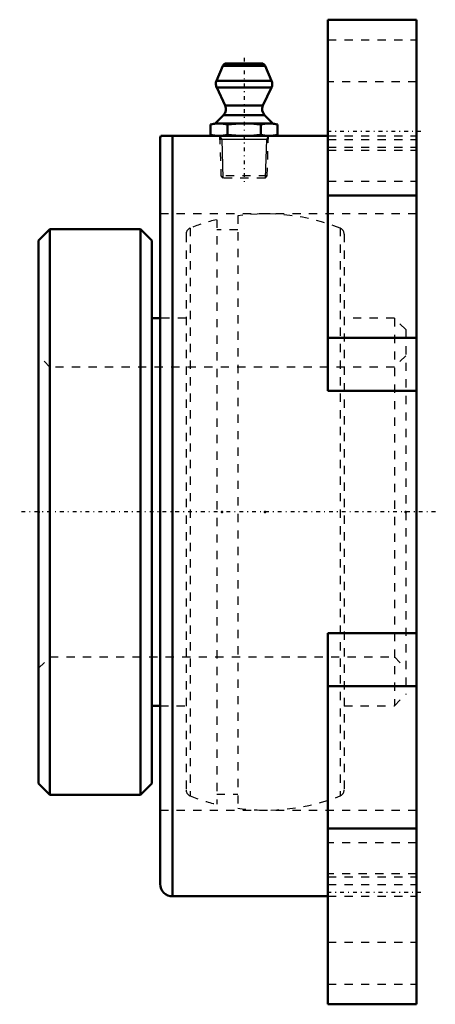
# Model space of a CAD drawing. Units: millimetres. Extents: x -48 to 2, y -59 to 59.
import ezdxf

# ---------------------------------------------------------------- set-up
doc = ezdxf.new("R2010")
doc.units = ezdxf.units.MM
doc.linetypes.add('Center', pattern=[1.5, 0.45, -0.5, 0.05, -0.5])
doc.linetypes.add('Dashed', pattern=[2, 1, -1])
for name, color, linetype, lineweight in [('AM_4', 7, 'Continuous', 50), ('AM_5', 3, 'Continuous', 25), ('AM_7', 7, 'Center', 25), ('AM_9', 6, 'Dashed', 25), ('ConnectionPoints', 7, 'Continuous', 50)]:
    doc.layers.add(name, color=color, linetype=linetype, lineweight=lineweight)

# ---------------------------------------------------------------- blocks, each defined once
blk = doc.blocks.new('2_405020c_M_0_in_127754_2')
at = {"layer": 'AM_4'}
for p, q in [((-23.42, 53.87), (-24.18, 52.08)), ((-18.28, 53.87), (-23.42, 53.87)), ((-18.74, 54.17), (-22.96, 54.17)), ((-17.52, 52.08), (-18.28, 53.87)), ((-17.52, 52.08), (-24.18, 52.08)), ((-24.16, 51.27), (-23.14, 49.07)), ((-17.54, 51.27), (-24.16, 51.27)), ((-18.56, 49.07), (-17.54, 51.27)), ((-18.56, 49.07), (-23.14, 49.07)), ((-23.34, 47.94), (-24.35, 46.93)), ((-18.36, 47.94), (-23.34, 47.94)), ((-17.35, 46.93), (-18.36, 47.94)), ((-24.35, 46.93), (-24.89, 46.78)), ((-24.89, 46.78), (-24.89, 45.55)), ((-17.35, 46.93), (-24.35, 46.93)), ((-22.87, 46.78), (-22.87, 45.55)), ((-18.83, 46.78), (-18.83, 45.55)), ((-16.81, 46.78), (-17.35, 46.93)), ((-16.81, 46.78), (-16.81, 45.55)), ((-24.89, 45.55), (-24.35, 45.41)), ((-17.35, 45.41), (-16.81, 45.55))]:
    blk.add_line(p, q, dxfattribs=at)
for points in [[(-24.89, 46.78), (-24.39, 46.89), (-23.88, 46.93)], [(-23.88, 46.93), (-23.38, 46.89), (-22.87, 46.78)], [(-22.87, 46.78), (-21.86, 46.89), (-20.85, 46.93)], [(-20.85, 46.93), (-20.08, 46.91), (-19.3, 46.84), (-18.83, 46.78)], [(-18.83, 46.78), (-18.33, 46.89), (-17.82, 46.93)], [(-17.82, 46.93), (-17.31, 46.89), (-16.81, 46.78)], [(-23.88, 45.41), (-24.39, 45.45), (-24.89, 45.55)], [(-22.87, 45.55), (-23.37, 45.45), (-23.88, 45.41)], [(-20.85, 45.41), (-21.86, 45.45), (-22.87, 45.55)], [(-18.83, 45.55), (-19.3, 45.5), (-20.07, 45.43), (-20.85, 45.41)], [(-17.82, 45.41), (-18.32, 45.45), (-18.83, 45.55)], [(-16.81, 45.55), (-17.31, 45.45), (-17.82, 45.41)]]:
    blk.add_lwpolyline(points, dxfattribs=at)
for centre, radius, start, end in [((-22.96, 53.67), 0.5, 90, 157), ((-18.74, 53.67), 0.5, 23, 90), ((-23.26, 51.69), 1, 157, 205), ((-18.44, 51.69), 1, 335, 23), ((-24.04, 48.65), 1, 315, 25), ((-17.66, 48.65), 1, 155, 225)]:
    blk.add_arc(centre, radius, start, end, dxfattribs=at)
at = {"layer": 'AM_5'}
for p, q in [((-23.8, 45.41), (-23.55, 44.97)), ((-17.9, 45.41), (-18.15, 44.97)), ((-17.91, 44.97), (-23.79, 44.97)), ((-23.55, 44.97), (-23.4, 40.33)), ((-18.15, 44.97), (-18.3, 40.33))]:
    blk.add_line(p, q, dxfattribs=at)
at = {"layer": 'AM_7'}
blk.add_line((-20.85, 54.86), (-20.85, 39.64), dxfattribs=at)
at = {"layer": 'AM_9'}
for p, q in [((-23.8, 45.41), (-23.65, 40.58)), ((-18.05, 40.58), (-17.9, 45.41)), ((-23.65, 40.58), (-23.4, 40.33)), ((-18.05, 40.58), (-23.65, 40.58)), ((-18.3, 40.33), (-18.05, 40.58)), ((-18.3, 40.33), (-23.4, 40.33))]:
    blk.add_line(p, q, dxfattribs=at)
blk = doc.blocks.new('3_126632_0_in_127754_2')
at = {"layer": 'AM_4'}
for p, q in [((-44.33, 34.15), (-45.7, 32.78)), ((-33.37, 34.15), (-44.33, 34.15)), ((-44.33, 34.15), (-44.33, -34.15)), ((-32, 32.78), (-33.37, 34.15)), ((-33.37, 34.15), (-33.37, -34.15)), ((-45.7, 32.78), (-45.7, -32.78)), ((-32, 32.78), (-32, -32.78)), ((-31, 23.4), (-32, 23.4)), ((-32, -23.4), (-31, -23.4)), ((-45.7, -32.78), (-44.33, -34.15)), ((-33.37, -34.15), (-32, -32.78)), ((-44.33, -34.15), (-33.37, -34.15))]:
    blk.add_line(p, q, dxfattribs=at)
at = {"layer": 'AM_9'}
for p, q in [((-21.62, 35.78), (-21.62, -35.78)), ((-24.16, 35.3), (-24.16, -35.3)), ((-27.85, 33.57), (-27.85, -33.57)), ((-27.36, 34.29), (-27.36, -34.29)), ((-21.62, 34.09), (-24.16, 34.09)), ((-9.24, 34.29), (-9.24, -34.29)), ((-8.75, 33.57), (-8.75, -33.57)), ((-27.85, 23.4), (-31, 23.4)), ((-2.67, 23.4), (-8.75, 23.4)), ((-1.3, 22.03), (-2.67, 23.4)), ((-2.67, 23.4), (-2.67, -23.4)), ((-1.3, 22.03), (-1.3, -22.03)), ((-44.33, 17.5), (-45.7, 18.87)), ((-1.3, 18.87), (-2.67, 17.5)), ((-2.67, 17.5), (-44.33, 17.5)), ((-45.7, -18.87), (-44.33, -17.5)), ((-44.33, -17.5), (-2.67, -17.5)), ((-2.67, -17.5), (-1.3, -18.87)), ((-2.67, -23.4), (-1.3, -22.03)), ((-31, -23.4), (-27.85, -23.4)), ((-8.75, -23.4), (-2.67, -23.4)), ((-24.16, -34.09), (-21.62, -34.09))]:
    blk.add_line(p, q, dxfattribs=at)
for centre, radius, start, end in [((-18.3, 11.17), 24.83, 68.5875, 97.6762), ((-18.3, 11.17), 24.83, 103.6588, 111.4125), ((-27.09, 33.57), 0.764, 111.4125, 180), ((-9.51, 33.57), 0.764, 0, 68.5875), ((-27.09, -33.57), 0.764, 180, 248.5875), ((-18.3, -11.17), 24.83, 248.5875, 256.3412), ((-18.3, -11.17), 24.83, 262.3238, 291.4125), ((-9.51, -33.57), 0.764, 291.4125, 0)]:
    blk.add_arc(centre, radius, start, end, dxfattribs=at)
blk = doc.blocks.new('4_127754h_0_in_127754_2')
at = {"layer": 'AM_4'}
for p, q in [((-10.7, 14.63), (-10.7, 59.45)), ((0, 59.45), (-10.7, 59.45)), ((0, -59.45), (0, 59.45)), ((-10.7, 45.41), (-30.91, 45.41)), ((-29.5, 45.41), (-29.5, -46.41)), ((-31, 44.91), (-31, -44.91)), ((-10.7, 38.21), (0, 38.21)), ((-10.7, 21.03), (0, 21.03)), ((-10.7, 14.63), (0, 14.63)), ((-10.7, -14.63), (0, -14.63)), ((-10.7, -59.45), (-10.7, -14.63)), ((-10.7, -21.03), (0, -21.03)), ((-10.7, -38.21), (0, -38.21)), ((-29.5, -46.41), (-10.7, -46.41)), ((-10.7, -59.45), (0, -59.45))]:
    blk.add_line(p, q, dxfattribs=at)
for centre, start, end in [((-29.5, 44.91), 160.5335, 180), ((-29.5, -44.91), 180, 270)]:
    blk.add_arc(centre, 1.5, start, end, dxfattribs=at)
at = {"layer": 'AM_7'}
for p, q in [((0.53, 45.95), (-11.23, 45.95)), ((2.29, 0), (-47.98, 0)), ((0.53, -45.95), (-11.23, -45.95))]:
    blk.add_line(p, q, dxfattribs=at)
at = {"layer": 'AM_9'}
for p, q in [((-10.7, 57.01), (0, 57.01)), ((0, 51.95), (-10.7, 51.95)), ((-10.7, 45.41), (0, 45.41)), ((-10.7, 44.98), (0, 44.98)), ((-10.7, 44.04), (0, 44.04)), ((-10.7, 43.68), (0, 43.68)), ((-10.7, 39.95), (0, 39.95)), ((0, 36), (-31, 36)), ((-31, -36), (0, -36)), ((0, -39.95), (-10.7, -39.95)), ((0, -43.68), (-10.7, -43.68)), ((-10.7, -44.04), (0, -44.04)), ((-10.7, -44.98), (0, -44.98)), ((-10.7, -46.41), (0, -46.41)), ((-10.7, -51.95), (0, -51.95)), ((-10.7, -57.01), (0, -57.01))]:
    blk.add_line(p, q, dxfattribs=at)
blk = doc.blocks.new('1_127754_2')
for name in ['4_127754h_0_in_127754_2', '2_405020c_M_0_in_127754_2', '3_126632_0_in_127754_2']:
    blk.add_blockref(name, (0, 0))

msp = doc.modelspace()

# ---------------------------------------------------------------- linework, layer by layer
at = {"layer": 'ConnectionPoints'}
for p in [(-20.85, 45.4095), (-45.7, 0), (-45.7, 0), (-23.5, 0), (-18.3, 0), (-1.3, 0)]:
    msp.add_point(p, dxfattribs=at)

# ---------------------------------------------------------------- block references
msp.add_blockref('1_127754_2', (0, 0))

doc.saveas('drawing.dxf')
